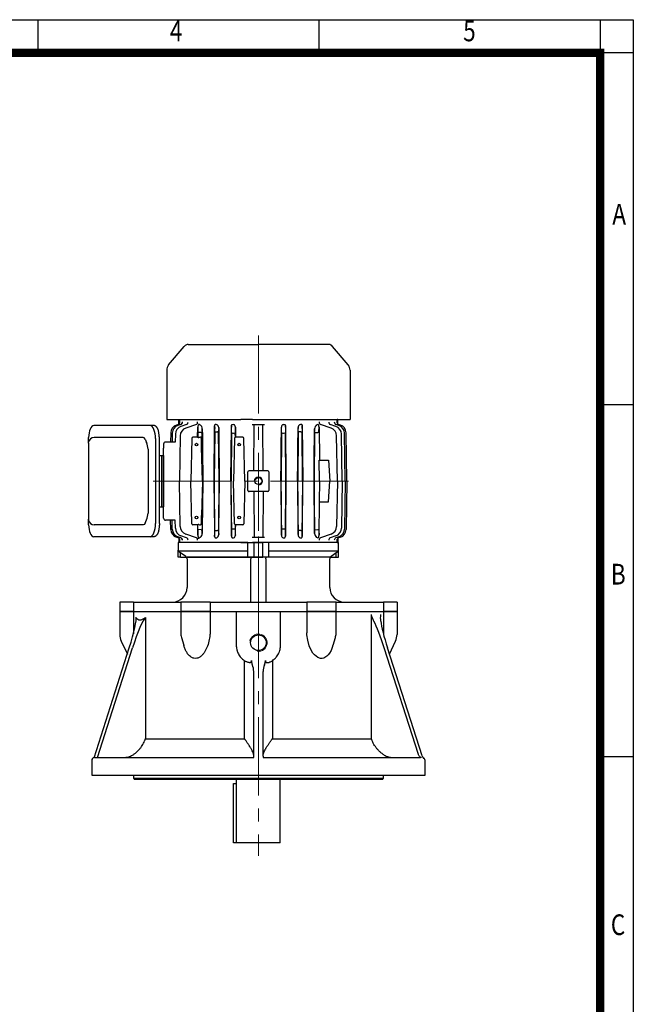
# Model space of a CAD drawing. Units: millimetres. Extents: x 1433 to 2846, y 14 to 2102.
# Drawn here: x 2257 to 2846, y 1157 to 2102 of the extents above; entities that cross this region are included whole.
import ezdxf
from ezdxf.enums import TextEntityAlignment as Align

# ---------------------------------------------------------------- set-up
doc = ezdxf.new("R2010")
doc.units = ezdxf.units.MM
doc.header["$LTSCALE"] = 100
doc.linetypes.add('CENTER2', pattern=[1.125, 0.75, -0.125, 0.125, -0.125])
doc.layers.get('0').update_dxf_attribs({"linetype": 'CONTINUOUS', "lineweight": 30})
for name, color, linetype, lineweight in [('C', 1, 'CENTER2', 9), ('D', 7, 'CONTINUOUS', 9), ('O', 3, 'CONTINUOUS', 30)]:
    doc.layers.add(name, color=color, linetype=linetype, lineweight=lineweight)
doc.styles.add('ROMANS', font='romans.shx', dxfattribs={"width": 0.7, "height": 3.5, "bigfont": 'whgtxt.shx'})

# ---------------------------------------------------------------- blocks, each defined once
blk = doc.blocks.new('HS_A4양식_S(297X210MM)')
at = {"color": 0}
for p, q in [((18, 277), (196, 277)), ((18, 277), (196, 277)), ((196, 277), (196, 14))]:
    blk.add_line(p, q, dxfattribs=at)
for p, q in [((124, 277), (124, 273.04)), ((158, 277), (158, 273.04)), ((192, 277), (192, 14)), ((196, 273), (18, 273)), ((192, 230.5), (196, 230.5)), ((192, 188), (196, 188))]:
    blk.add_line(p, q)
at = {"color": 3, "const_width": 1}
blk.add_lwpolyline([(22, 17.93), (192, 17.93), (192, 273), (21.5, 273)], dxfattribs=at)
at = {"style": 'ROMANS', "width": 0.8}
for s, p in [('4', (140.73, 275.32)), ('5', (176.19, 275.32)), ('A', (194.29, 253.18)), ('B', (194.18, 209.69)), ('C', (194.15, 167.34))]:
    blk.add_text(s, height=2.5, dxfattribs=at).set_placement(p, align=Align.MIDDLE)
blk = doc.blocks.new('80m')
at = {"layer": 'C'}
for p, q in [((703.69, -700.91), (703.69, -505.09)), ((563.98, -599.91), (772.15, -599.91))]:
    blk.add_line(p, q, dxfattribs=at)
at = {"layer": 'D'}
blk.add_arc((703.69, -599.91), 4, 0, 270, dxfattribs=at)
at = {"layer": 'O'}
for p, q in [((592.27, -513.78), (574.48, -528.71)), ((597.41, -511.91), (644.69, -511.91)), ((644.69, -583.1), (644.69, -511.91)), ((703.69, -515.09), (657.3, -515.8)), ((703.69, -516.55), (657.71, -517.27)), ((703.69, -515.09), (750.08, -515.8)), ((703.69, -516.55), (749.67, -517.27)), ((648.91, -523.56), (644.69, -523.61)), ((644.69, -523.61), (644.69, -524.32)), ((648.17, -524.26), (644.69, -524.32)), ((649.87, -521.18), (649.26, -522.94)), ((650.28, -522.65), (649.28, -525.53)), ((651.19, -525.63), (649.34, -530.97)), ((703.69, -519.52), (658.62, -520.24)), ((703.69, -524.11), (660.27, -524.83)), ((703.69, -519.52), (748.76, -520.24)), ((703.69, -524.11), (747.11, -524.83)), ((756.19, -525.63), (758.04, -530.97)), ((757.1, -522.65), (758.1, -525.53)), ((757.51, -521.18), (758.12, -522.94)), ((758.47, -523.56), (762.69, -523.61)), ((762.69, -524.32), (759.3, -524.26)), ((762.69, -522.91), (762.69, -583.1)), ((762.69, -524.32), (762.69, -523.61)), ((572.69, -532.54), (572.69, -599.91)), ((652.84, -530.22), (649.31, -540.44)), ((683.69, -532.72), (703.69, -531.32)), ((683.69, -541.45), (683.69, -532.72)), ((723.69, -532.72), (703.69, -531.32)), ((723.69, -541.45), (723.69, -532.72)), ((754.54, -530.22), (758.07, -540.44)), ((651.91, -541.7), (683.69, -541.38)), ((656.03, -541.8), (651.91, -541.7)), ((653.58, -546.08), (656.03, -546.02)), ((657.11, -541.81), (657.12, -542.81)), ((657.11, -546), (657.15, -542.81)), ((657.11, -546), (703.69, -546.47)), ((703.69, -541.27), (683.69, -541.45)), ((703.69, -541.27), (723.69, -541.45)), ((750.27, -546), (703.69, -546.47)), ((755.47, -541.7), (723.69, -541.38)), ((750.27, -546), (750.23, -542.81)), ((750.27, -541.81), (750.26, -542.81)), ((751.35, -541.8), (755.47, -541.7)), ((753.8, -546.08), (751.35, -546.02)), ((650.53, -557.93), (703.69, -557.41)), ((653.31, -558.04), (650.53, -557.93)), ((652.37, -561.81), (653.31, -561.77)), ((703.69, -557.6), (656.37, -558.07)), ((656.38, -559.07), (656.37, -558.07)), ((656.4, -559.07), (656.37, -561.74)), ((656.37, -561.74), (703.69, -562.21)), ((756.85, -557.93), (703.69, -557.41)), ((703.69, -557.6), (751.01, -558.07)), ((751.01, -561.74), (703.69, -562.21)), ((750.98, -559.07), (751.01, -561.74)), ((751, -559.07), (751.01, -558.07)), ((754.07, -558.04), (756.85, -557.93)), ((755.01, -561.81), (754.07, -561.77)), ((650.87, -573.96), (703.69, -573.44)), ((652.06, -574.02), (650.87, -573.96)), ((657.86, -576.01), (657.86, -575.81)), ((703.69, -573.62), (657.87, -574.06)), ((756.51, -573.96), (703.69, -573.44)), ((703.69, -573.62), (749.51, -574.06)), ((749.52, -576.01), (749.52, -575.81)), ((755.32, -574.02), (756.51, -573.96)), ((644.69, -594.21), (644.69, -583.1)), ((651.86, -577.81), (652.06, -577.8)), ((657.87, -577.76), (703.69, -578.2)), ((749.51, -577.76), (703.69, -578.2)), ((755.52, -577.81), (755.32, -577.8)), ((762.69, -583.1), (762.69, -594.21)), ((644.69, -605.61), (644.69, -594.21)), ((649.69, -594.08), (649.69, -595.76)), ((693.69, -590.91), (693.69, -608.91)), ((694.69, -589.91), (712.69, -589.91)), ((713.69, -590.91), (713.69, -608.91)), ((757.69, -594.08), (757.69, -595.76)), ((762.69, -594.21), (762.69, -605.61)), ((572.69, -667.28), (572.69, -599.91)), ((693.69, -595.44), (649.69, -595.76)), ((649.69, -595.76), (649.69, -604.05)), ((649.69, -604.05), (649.69, -605.74)), ((693.69, -604.38), (649.69, -604.05)), ((713.69, -595.44), (757.69, -595.76)), ((713.69, -604.38), (757.69, -604.05)), ((757.69, -595.76), (757.69, -604.05)), ((757.69, -604.05), (757.69, -605.74)), ((644.69, -605.61), (644.69, -616.72)), ((703.69, -612.91), (662.67, -613.89)), ((712.69, -609.91), (694.69, -609.91)), ((703.69, -612.91), (744.71, -613.89)), ((762.69, -616.72), (762.69, -605.61)), ((644.69, -687.91), (644.69, -616.72)), ((651.86, -622.01), (661.69, -621.92)), ((652.06, -622.02), (651.86, -622.01)), ((661.69, -622.02), (657.87, -622.06)), ((661.69, -614.88), (661.69, -621.99)), ((662.67, -622.99), (703.69, -623.97)), ((744.71, -622.99), (703.69, -623.97)), ((745.69, -614.88), (745.69, -621.99)), ((755.52, -622.01), (745.69, -621.92)), ((745.69, -622.02), (749.51, -622.06)), ((755.32, -622.02), (755.52, -622.01)), ((762.69, -616.72), (762.69, -676.91)), ((650.87, -625.86), (652.06, -625.8)), ((703.69, -626.37), (650.87, -625.86)), ((657.86, -624.01), (657.86, -623.81)), ((657.87, -625.76), (703.69, -626.2)), ((749.51, -625.76), (703.69, -626.2)), ((703.69, -626.37), (756.51, -625.86)), ((749.52, -624.01), (749.52, -623.81)), ((756.51, -625.86), (755.32, -625.8)), ((650.53, -641.89), (653.31, -641.77)), ((703.69, -642.4), (650.53, -641.89)), ((653.31, -638.04), (652.37, -638.01)), ((703.69, -637.6), (656.37, -638.07)), ((656.37, -638.07), (656.38, -639.07)), ((656.37, -641.74), (656.4, -639.07)), ((656.37, -641.74), (703.69, -642.21)), ((703.69, -637.6), (751.01, -638.07)), ((751.01, -641.74), (703.69, -642.21)), ((703.69, -642.4), (756.85, -641.89)), ((751.01, -641.74), (750.98, -639.07)), ((751.01, -638.07), (751, -639.07)), ((754.07, -638.04), (755.01, -638.01)), ((756.85, -641.89), (754.07, -641.77)), ((649.31, -659.38), (652.84, -669.6)), ((651.91, -658.12), (656.03, -658.02)), ((661.69, -658.22), (651.91, -658.12)), ((656.03, -653.8), (653.58, -653.74)), ((703.69, -653.35), (657.11, -653.81)), ((657.12, -654.81), (657.11, -653.81)), ((657.15, -654.81), (657.11, -658)), ((657.11, -658), (661.71, -658.05)), ((661.69, -654.7), (661.69, -654.79)), ((661.69, -654.79), (661.69, -655.43)), ((661.69, -658.05), (661.69, -662.78)), ((703.69, -653.7), (670.84, -654.47)), ((703.69, -653.35), (750.27, -653.81)), ((703.69, -653.7), (736.54, -654.47)), ((750.27, -658), (745.67, -658.05)), ((745.69, -654.7), (745.69, -654.79)), ((745.69, -654.79), (745.69, -655.43)), ((745.69, -658.05), (745.69, -662.78)), ((745.69, -658.22), (755.47, -658.12)), ((750.23, -654.81), (750.27, -658)), ((750.26, -654.81), (750.27, -653.81)), ((751.35, -653.8), (753.8, -653.74)), ((755.47, -658.12), (751.35, -658.02)), ((758.07, -659.38), (754.54, -669.6)), ((649.34, -668.85), (651.19, -674.19)), ((662.67, -663.78), (703.69, -664.75)), ((744.71, -663.78), (703.69, -664.75)), ((758.04, -668.85), (756.19, -674.19)), ((592.27, -686.04), (574.48, -671.11)), ((644.69, -675.5), (648.17, -675.55)), ((648.92, -676.25), (644.69, -676.21)), ((649.26, -676.88), (649.87, -678.63)), ((649.28, -674.29), (650.28, -677.17)), ((658.45, -679.57), (658.46, -679.57)), ((658.46, -679.57), (658.62, -679.57)), ((658.62, -679.57), (666.19, -679.69)), ((660.27, -674.98), (703.69, -675.7)), ((666.19, -679.69), (666.19, -688.91)), ((747.11, -674.98), (703.69, -675.7)), ((748.76, -679.57), (741.19, -679.69)), ((741.19, -679.69), (741.19, -688.91)), ((758.1, -674.29), (757.1, -677.17)), ((758.12, -676.88), (757.51, -678.63)), ((758.47, -676.25), (762.69, -676.21)), ((759.3, -675.55), (762.69, -675.5)), ((762.69, -675.5), (762.69, -676.21)), ((597.41, -687.91), (644.69, -687.91)), ((657.3, -684.01), (666.19, -684.15)), ((657.71, -682.55), (658.64, -682.56)), ((658.64, -682.56), (659.31, -682.57)), ((659.31, -682.57), (663.07, -682.63)), ((663.07, -682.63), (666.19, -682.68)), ((744.31, -682.63), (741.19, -682.68)), ((750.08, -684.01), (741.19, -684.15)), ((748.07, -682.57), (744.31, -682.63)), ((748.74, -682.56), (748.07, -682.57)), ((749.67, -682.55), (748.74, -682.56)), ((744.45, -694.91), (662.93, -694.91)), ((662.93, -698.67), (744.45, -698.67)), ((668.19, -690.91), (672.19, -690.91)), ((735.19, -690.91), (672.19, -690.91)), ((678.97, -694.91), (678.97, -690.91)), ((678.97, -690.91), (728.41, -690.91)), ((678.97, -692.91), (728.41, -692.91)), ((728.41, -694.91), (728.41, -690.91)), ((739.19, -690.91), (735.19, -690.91)), ((650.34, -700.4), (650.34, -757.87)), ((663.43, -708.61), (666.64, -707.15)), ((672.98, -705.81), (734.4, -705.81)), ((743.95, -708.61), (740.74, -707.15)), ((757.04, -700.4), (757.04, -757.87)), ((661.79, -710.41), (661.79, -757.31)), ((745.59, -712.72), (745.57, -757.65)), ((745.59, -710.41), (745.59, -712.72)), ((667.06, -762.9), (661.79, -762.9)), ((667.38, -762.91), (740, -762.91)), ((745.59, -762.9), (740.32, -762.9))]:
    blk.add_line(p, q, dxfattribs=at)
for centre, radius in [((703.69, -599.91), 3.32), ((668.69, -618.44), 1.3), ((738.69, -618.44), 1.3), ((668.69, -659.22), 1.3), ((738.69, -659.22), 1.3)]:
    blk.add_circle(centre, radius, dxfattribs=at)
for centre, radius, start, end in [((597.41, -519.91), 8, 90, 130), ((657.43, -523.8), 8, 90.8826, 160.8826), ((657.84, -525.27), 8, 90.89235, 160.89235), ((749.54, -525.27), 8, 19.10765, 89.10765), ((749.95, -523.8), 8, 19.1174, 89.1174), ((577.69, -532.54), 5, 130, 180), ((658.75, -528.24), 8, 90.91285, 160.91285), ((660.4, -532.83), 8, 90.94644, 160.94644), ((746.98, -532.83), 8, 19.05356, 89.05356), ((748.63, -528.24), 8, 19.08715, 89.08715), ((652.1, -546.43), 4.74, 92.65907, 129.76295), ((651.61, -541.96), 2.66, 198.0918, 220.35217), ((653.94, -540.6), 5.5, 220.02431, 266.24348), ((651.92, -544.56), 2.87, 90.33197, 90.79204), ((753.44, -540.6), 5.5, 273.75652, 319.97569), ((755.46, -544.56), 2.87, 89.20796, 89.66803), ((755.28, -546.43), 4.74, 50.23705, 87.34093), ((755.77, -541.96), 2.66, 319.64783, 341.9082), ((652.42, -558.36), 3.45, 210.53132, 269.17113), ((754.96, -558.36), 3.45, 270.82887, 329.46868), ((651.78, -575.19), 2.62, 200.46406, 271.79314), ((755.6, -575.19), 2.62, 268.20686, 339.53594), ((694.69, -590.91), 1, 90, 180), ((712.69, -590.91), 1, 0, 90), ((694.69, -608.91), 1, 180, 270), ((712.69, -608.91), 1, 270, 0), ((651.77, -624.61), 2.6, 88.02472, 159.71807), ((662.69, -614.88), 1, 91.36, 180), ((662.69, -621.99), 1, 180, 268.64), ((744.69, -614.88), 1, 0, 88.64), ((744.69, -621.99), 1, 271.36, 0), ((755.61, -624.61), 2.6, 20.28193, 91.97528), ((652.42, -641.46), 3.45, 90.82824, 149.46931), ((754.96, -641.46), 3.45, 30.53069, 89.17176), ((651.61, -657.86), 2.66, 139.64778, 161.90825), ((652.1, -653.39), 4.74, 230.23715, 267.34083), ((653.93, -659.2), 5.47, 93.65241, 140.0798), ((651.92, -655.25), 2.87, 269.20796, 269.66803), ((813.98, -6677.74), 6024.97, 91.361296, 91.448371), ((593.4, -6677.74), 6024.97, 88.551629, 88.638704), ((753.45, -659.2), 5.47, 39.9202, 86.34759), ((755.46, -655.25), 2.87, 270.33197, 270.79204), ((755.28, -653.39), 4.74, 272.65917, 309.76285), ((755.77, -657.86), 2.66, 18.09175, 40.35222), ((752.62, -657.38), 5.8, 339.84931, 359.55077), ((577.69, -667.28), 5, 180, 230), ((660.4, -666.99), 8, 199.05356, 269.05356), ((662.69, -662.78), 1, 180, 268.64), ((744.69, -662.78), 1, 271.36, 0), ((746.98, -666.99), 8, 270.94644, 340.94644), ((657.43, -676.01), 8, 199.1174, 269.1174), ((657.84, -674.55), 8, 199.10765, 269.10765), ((658.75, -671.58), 8, 199.08715, 269.08715), ((658.58, -671.56), 8.02, 267.33315, 269.0835), ((658.59, -671.56), 8.01, 267.57724, 269.1033), ((748.63, -671.58), 8, 270.91285, 340.91285), ((749.54, -674.55), 8, 270.89235, 340.89235), ((749.95, -676.01), 8, 270.8826, 340.8826), ((597.41, -679.91), 8, 230, 270), ((668.19, -688.91), 2, 180, 270), ((739.19, -688.91), 2, 270, 0), ((673.49, -723.9), 18.09, 91.63264, 112.24721), ((733.89, -723.9), 18.09, 67.75279, 88.36736), ((667.45, -757.26), 5.66, 183.99613, 258.98723), ((739.93, -757.26), 5.66, 281.01277, 356.00387)]:
    blk.add_arc(centre, radius, start, end, dxfattribs=at)
for centre, major_axis, ratio, start_param, end_param in [((646.9, -522.12), (2.36, -0.82), 0.995154, 5.059942, 6.283185), ((646.92, -524.71), (2.36, -0.82), 0.957854, 5.048238, 6.283185), ((646.9, -522.12), (-2.36, 0.82), 0.995154, 3.107633, 3.141593), ((646.91, -522.08), (-2.36, 0.82), 0.995735, 3.113484, 3.141593), ((760.43, -524.6), (2.36, 0.82), 0.959371, 3.141593, 3.190608), ((760.46, -524.71), (2.36, 0.82), 0.957854, 3.141593, 3.204987), ((760.46, -524.71), (-2.36, -0.82), 0.957854, 0, 1.234948), ((760.47, -522.08), (2.36, 0.82), 0.995735, 3.141593, 3.183454), ((760.48, -522.12), (2.36, 0.82), 0.995154, 3.141593, 3.185786), ((760.48, -522.12), (-2.36, -0.82), 0.995154, 0, 1.223244), ((646.97, -530.15), (-2.36, 0.82), 0.881029, 1.882279, 3.141593), ((760.41, -530.15), (2.36, 0.82), 0.881029, 3.141593, 4.400906), ((646.95, -539.62), (2.36, -0.82), 0.75138, 4.982048, 6.283185), ((631.01, -599.91), (0, 77.84), 0.34493, -0.771965, -0.763712), ((661.71, -541.72), (-6, -0.06), 0.012215, 0.332025, 0.699095), ((661.71, -546.1), (-6, 0.06), 0.012215, -0.699095, -0.332025), ((745.67, -541.72), (6, -0.06), 0.012215, -0.699095, -0.332025), ((745.67, -546.1), (6, 0.06), 0.012215, 0.332025, 0.699095), ((776.37, -599.91), (0, 77.84), 0.34493, 0.763712, 0.771965), ((760.43, -539.62), (-2.36, -0.82), 0.75138, 0, 1.301137), ((659.21, -557.95), (-6.25, -0.06), 0.017451, 0.33278, 1.098529), ((659.21, -561.87), (-6.25, 0.06), 0.017451, -1.098529, -0.33278), ((748.17, -557.95), (6.25, -0.06), 0.017451, -1.098529, -0.33278), ((748.17, -561.87), (6.25, 0.06), 0.017451, 0.33278, 1.098529), ((657.97, -573.92), (-6.25, -0.06), 0.022688, 0.333206, 1.554936), ((657.89, -575.81), (-0.02, 1.75), 0.015633, 0.022688, 1.570646), ((749.41, -573.92), (6.25, -0.06), 0.022688, 4.728249, 5.94998), ((749.49, -575.81), (0.02, 1.75), 0.015633, 4.712539, 6.260497), ((657.97, -577.9), (-6.25, 0.06), 0.022688, 4.728249, 5.94998), ((657.89, -576.01), (-0.02, -1.75), 0.015633, 4.712539, 6.260497), ((749.49, -576.01), (0.02, -1.75), 0.015633, 0.022688, 1.570646), ((749.41, -577.9), (6.25, 0.06), 0.022688, 0.333206, 1.554936), ((657.97, -621.92), (-6.25, -0.06), 0.022688, 0.333206, 1.554936), ((657.89, -623.81), (-0.02, 1.75), 0.015633, 0.022688, 1.570646), ((749.41, -621.92), (6.25, -0.06), 0.022688, 4.728249, 5.94998), ((749.49, -623.81), (0.02, 1.75), 0.015633, 4.712539, 6.260497), ((657.97, -625.9), (-6.25, 0.06), 0.022688, 4.728249, 5.94998), ((657.89, -624.01), (-0.02, -1.75), 0.015633, 4.712539, 6.260497), ((749.49, -624.01), (0.02, -1.75), 0.015633, 0.022688, 1.570646), ((749.41, -625.9), (6.25, 0.06), 0.022688, 0.333206, 1.554936), ((659.21, -637.95), (-6.25, -0.06), 0.017451, 0.33278, 1.098529), ((659.21, -641.87), (-6.25, 0.06), 0.017451, -1.098529, -0.33278), ((748.17, -637.95), (6.25, -0.06), 0.017451, -1.098529, -0.33278), ((748.17, -641.87), (6.25, 0.06), 0.017451, 0.33278, 1.098529), ((646.95, -660.19), (-2.36, -0.82), 0.75138, 3.141593, 4.44273), ((631.01, -599.91), (0, -77.84), 0.34493, 0.763712, 0.771965), ((661.71, -653.72), (-6, -0.06), 0.012215, 0.332025, 0.699095), ((661.71, -658.1), (-6, 0.06), 0.012215, -0.699095, -0.332025), ((662.69, -655.43), (0, 2.37), 0.422618, 1.570796, 2.325742), ((662.69, -658.06), (1, -0.01), 0.013555, 2.928546, 3.141728), ((744.69, -655.43), (0, 2.37), 0.422618, 3.957444, 4.712389), ((744.69, -658.06), (-1, -0.01), 0.013555, 3.141457, 3.35464), ((745.67, -653.72), (6, -0.06), 0.012215, -0.699095, -0.332025), ((745.67, -658.1), (6, 0.06), 0.012215, 0.332025, 0.699095), ((776.37, -599.91), (0, -77.84), 0.34493, -0.771965, -0.763712), ((760.43, -660.19), (2.36, -0.82), 0.75138, 1.840456, 3.141593), ((760.42, -658.13), (-2.04, 1.44), 0.398838, 0.329017, 0.61412), ((646.97, -669.66), (2.36, 0.82), 0.881029, 0, 1.259314), ((760.41, -669.66), (-2.36, 0.82), 0.881029, 5.023871, 6.283185), ((646.9, -677.7), (2.36, 0.82), 0.995154, 0, 1.223244), ((646.92, -675.11), (-2.36, -0.82), 0.957854, 3.141593, 4.37654), ((646.92, -675.11), (2.36, 0.82), 0.957854, 0.24861, 1.234948), ((760.46, -675.11), (2.36, -0.82), 0.957854, 1.906645, 3.141593), ((760.48, -677.7), (-2.36, 0.82), 0.995154, 5.059942, 6.283185), ((760.46, -675.11), (-2.36, 0.82), 0.957854, 5.048238, 6.038055), ((662.51, -703.83), (12.18, 0.12), 0.423335, 1.531793, 3.10259), ((744.87, -703.83), (-12.18, 0.12), 0.423335, 3.180596, 4.751392), ((667.38, -710.41), (-5.59, 0), 0.45399, -0.785398, 0), ((662.6, -757.7), (12.28, -0.11), 0.424794, 3.195419, 4.650487), ((744.78, -757.7), (-12.28, -0.11), 0.424794, 1.632698, 3.087766)]:
    blk.add_ellipse(centre, major_axis=major_axis, ratio=ratio, start_param=start_param, end_param=end_param, dxfattribs=at)
at = {"layer": 'O', "extrusion": (0, 0, -1)}
blk.add_ellipse((740, -710.41), major_axis=(5.59, 0), ratio=0.45399, start_param=-0.785398, end_param=0, dxfattribs=at)
at = {"layer": 'O'}
for points, degree in [([(703.69, -546.56), (686.99, -546.4), (670.29, -546.24), (653.58, -546.08)], 3), ([(703.69, -546.56), (720.39, -546.4), (737.09, -546.24), (753.8, -546.08)], 3), ([(649.45, -560.11), (649.41, -559.91), (649.37, -559.7)], 2), ([(703.69, -562.3), (686.58, -562.14), (669.48, -561.97), (652.37, -561.81)], 3), ([(703.69, -562.3), (720.8, -562.14), (737.9, -561.97), (755.01, -561.81)], 3), ([(757.93, -560.11), (757.97, -559.91), (758.01, -559.7)], 2), ([(649.33, -576.11), (649.31, -575.91), (649.29, -575.71)], 2), ([(758.05, -576.11), (758.07, -575.91), (758.09, -575.71)], 2), ([(703.69, -578.3), (686.41, -578.14), (669.14, -577.97), (651.86, -577.81)], 3), ([(703.69, -578.3), (720.97, -578.14), (738.24, -577.97), (755.52, -577.81)], 3), ([(649.29, -624.11), (649.31, -623.91), (649.33, -623.71)], 2), ([(758.09, -624.11), (758.07, -623.91), (758.05, -623.71)], 2), ([(649.37, -640.12), (649.41, -639.91), (649.45, -639.7)], 2), ([(652.37, -638.01), (669.48, -637.84), (686.58, -637.68), (703.69, -637.52)], 3), ([(755.01, -638.01), (737.9, -637.84), (720.8, -637.68), (703.69, -637.52)], 3), ([(758.01, -640.12), (757.97, -639.91), (757.93, -639.7)], 2), ([(653.58, -653.74), (670.29, -653.58), (686.99, -653.42), (703.69, -653.26)], 3), ([(753.8, -653.74), (737.09, -653.58), (720.39, -653.42), (703.69, -653.26)], 3), ([(667.38, -762.91), (667.04, -762.91), (666.7, -762.87), (666.37, -762.81)], 3), ([(740, -762.91), (740.34, -762.91), (740.68, -762.87), (741.01, -762.81)], 3)]:
    blk.add_open_spline(points, degree=degree, dxfattribs=at)
for points, knots in [([(649.37, -559.7), (649.2, -559.37), (649.1, -559.02), (649.29, -558.46), (649.43, -558.26), (649.92, -557.99), (650.25, -557.93), (650.53, -557.93)], [0, 0, 0, 0, 0.5, 0.5, 0.75, 0.75, 1, 1, 1, 1]), ([(758.01, -559.7), (758.18, -559.37), (758.28, -559.02), (758.09, -558.46), (757.95, -558.26), (757.46, -557.99), (757.13, -557.93), (756.85, -557.93)], [0, 0, 0, 0, 0.5, 0.5, 0.75, 0.75, 1, 1, 1, 1]), ([(649.29, -575.71), (649.23, -575.51), (649.21, -575.31), (649.26, -574.99), (649.28, -574.89), (649.37, -574.68), (649.44, -574.58), (649.59, -574.4), (649.69, -574.31), (649.9, -574.17), (650.02, -574.12), (650.26, -574.03), (650.38, -574), (650.63, -573.96), (650.75, -573.96), (650.87, -573.96)], [0, 0, 0, 0, 0.25, 0.25, 0.375, 0.375, 0.5, 0.5, 0.625, 0.625, 0.75, 0.75, 0.875, 0.875, 1, 1, 1, 1]), ([(758.09, -575.71), (758.15, -575.51), (758.17, -575.31), (758.12, -574.99), (758.1, -574.89), (758.01, -574.68), (757.94, -574.58), (757.79, -574.4), (757.69, -574.31), (757.48, -574.17), (757.36, -574.12), (757.12, -574.03), (757, -574), (756.75, -573.96), (756.63, -573.96), (756.51, -573.96)], [0, 0, 0, 0, 0.25, 0.25, 0.375, 0.375, 0.5, 0.5, 0.625, 0.625, 0.75, 0.75, 0.875, 0.875, 1, 1, 1, 1]), ([(650.87, -625.86), (650.75, -625.86), (650.63, -625.85), (650.38, -625.82), (650.26, -625.79), (650.02, -625.7), (649.9, -625.64), (649.69, -625.5), (649.59, -625.42), (649.44, -625.24), (649.37, -625.13), (649.28, -624.93), (649.26, -624.82), (649.21, -624.51), (649.23, -624.3), (649.29, -624.11)], [0, 0, 0, 0, 0.125, 0.125, 0.25, 0.25, 0.375, 0.375, 0.5, 0.5, 0.625, 0.625, 0.75, 0.75, 1, 1, 1, 1]), ([(756.51, -625.86), (756.63, -625.86), (756.75, -625.85), (757, -625.82), (757.12, -625.79), (757.36, -625.7), (757.48, -625.64), (757.69, -625.5), (757.79, -625.42), (757.94, -625.24), (758.01, -625.13), (758.1, -624.93), (758.12, -624.82), (758.17, -624.51), (758.15, -624.3), (758.09, -624.11)], [0, 0, 0, 0, 0.125, 0.125, 0.25, 0.25, 0.375, 0.375, 0.5, 0.5, 0.625, 0.625, 0.75, 0.75, 1, 1, 1, 1]), ([(650.53, -641.89), (650.25, -641.88), (649.92, -641.83), (649.42, -641.55), (649.29, -641.35), (649.1, -640.79), (649.2, -640.44), (649.37, -640.12)], [0, 0, 0, 0, 0.25, 0.25, 0.5, 0.5, 1, 1, 1, 1]), ([(756.85, -641.89), (757.13, -641.88), (757.46, -641.83), (757.96, -641.55), (758.09, -641.35), (758.28, -640.79), (758.18, -640.44), (758.01, -640.12)], [0, 0, 0, 0, 0.25, 0.25, 0.5, 0.5, 1, 1, 1, 1]), ([(661.96, -657.05), (662.01, -657.18), (662.05, -657.31), (662.07, -657.5), (662.06, -657.56), (662.04, -657.67), (662.01, -657.72), (661.95, -657.85), (661.89, -657.92), (661.79, -658.02), (661.74, -658.05), (661.71, -658.05)], [0, 0, 0, 0, 0.25, 0.25, 0.375, 0.375, 0.5, 0.5, 0.75, 0.75, 1, 1, 1, 1]), ([(745.42, -657.05), (745.37, -657.18), (745.33, -657.31), (745.31, -657.5), (745.32, -657.56), (745.34, -657.67), (745.37, -657.72), (745.43, -657.85), (745.49, -657.92), (745.59, -658.02), (745.64, -658.05), (745.67, -658.05)], [0, 0, 0, 0, 0.25, 0.25, 0.375, 0.375, 0.5, 0.5, 0.75, 0.75, 1, 1, 1, 1]), ([(662.93, -694.91), (662.75, -694.91), (662.32, -694.91), (661.52, -694.94), (660.62, -695.02), (659.72, -695.12), (658.85, -695.27), (658, -695.44), (655.78, -695.65), (655, -695.89), (654.27, -696.17), (653.58, -696.47), (652.94, -696.81), (652.37, -697.17), (651.85, -697.56), (651.4, -697.98), (651.02, -698.43), (650.72, -698.89), (650.51, -699.37), (650.38, -699.84), (650.34, -700.19), (650.34, -700.36), (650.34, -700.4)], [0, 0, 0, 0, 0.028288, 0.081907, 0.135555, 0.189241, 0.242989, 0.296821, 0.350764, 0.404846, 0.459098, 0.513548, 0.568218, 0.623109, 0.678171, 0.733204, 0.787839, 0.841582, 0.893954, 0.944749, 0.990805, 1, 1, 1, 1]), ([(744.45, -694.91), (744.63, -694.91), (745.06, -694.91), (745.86, -694.94), (746.76, -695.02), (747.66, -695.12), (748.53, -695.27), (749.38, -695.44), (751.6, -695.65), (752.38, -695.89), (753.11, -696.17), (753.8, -696.47), (754.44, -696.81), (755.01, -697.17), (755.53, -697.56), (755.98, -697.98), (756.36, -698.43), (756.66, -698.89), (756.87, -699.37), (757, -699.84), (757.04, -700.19), (757.04, -700.36), (757.04, -700.4)], [0, 0, 0, 0, 0.028288, 0.081907, 0.135555, 0.189241, 0.242989, 0.296821, 0.350764, 0.404846, 0.459098, 0.513548, 0.568218, 0.623109, 0.678171, 0.733204, 0.787839, 0.841582, 0.893954, 0.944749, 0.990805, 1, 1, 1, 1]), ([(661.79, -757.31), (661.79, -757.4), (661.79, -757.52), (661.81, -757.63), (661.81, -757.65)], [0, 0, 0, 0, 0.05252088, 0.06455775, 0.06455775, 0.06455775, 0.06455775])]:
    blk.add_open_spline(points, degree=3, knots=knots, dxfattribs=at)
blk = doc.blocks.new('182')
at = {"layer": 'C'}
blk.add_line((-310.91, 356.72), (-229.88, 356.72), dxfattribs=at)
at = {"layer": 'O'}
for p, q in [((-248.13, 489.72), (-239.13, 489.72)), ((-248.13, 489.72), (-248.13, 476.69)), ((-239.13, 489.72), (-239.13, 476.69)), ((-248.13, 476.69), (-239.13, 476.69)), ((-248.13, 431.22), (-248.13, 476.69)), ((-239.13, 431.22), (-239.13, 476.69)), ((-298.64, 433.72), (-305.13, 433.72)), ((-305.13, 433.72), (-305.13, 366.72)), ((-291.13, 433.6), (-297.8, 433.6)), ((-297.08, 433.28), (-297.08, 366.72)), ((-292.02, 426.5), (-296.18, 432.44)), ((-291.13, 431.44), (-295.48, 431.44)), ((-291.13, 431.44), (-291.13, 433.6)), ((-291.13, 425.66), (-291.13, 431.44)), ((-291.13, 425.22), (-291.13, 288.22)), ((-262.13, 425.22), (-289.56, 425.22)), ((-239.13, 431.22), (-248.13, 431.22)), ((-248.13, 431.22), (-248.13, 403.09)), ((-239.13, 431.22), (-239.13, 403.09)), ((-248.13, 403.09), (-239.13, 403.09)), ((-248.13, 310.35), (-248.13, 403.09)), ((-239.13, 310.35), (-239.13, 403.09)), ((-291.13, 366.72), (-305.13, 366.72)), ((-305.13, 366.72), (-305.13, 360.83)), ((-291.13, 360.83), (-305.13, 360.83)), ((-305.13, 352.61), (-305.13, 360.83)), ((-291.13, 352.61), (-291.13, 360.83)), ((-289.56, 363.85), (-248.13, 363.85)), ((-291.13, 352.61), (-305.13, 352.61)), ((-305.13, 346.72), (-305.13, 352.61)), ((-291.13, 288.22), (-291.13, 352.61)), ((-248.13, 349.59), (-289.56, 349.59)), ((-291.13, 346.72), (-305.13, 346.72)), ((-305.13, 346.72), (-305.13, 279.72)), ((-297.08, 346.72), (-297.08, 280.16)), ((-248.13, 310.35), (-239.13, 310.35)), ((-248.13, 310.35), (-248.13, 282.22)), ((-239.13, 310.35), (-239.13, 282.22)), ((-296.18, 281), (-292.02, 286.94)), ((-291.13, 281.99), (-291.13, 287.78)), ((-289.56, 288.22), (-262.13, 288.22)), ((-305.13, 279.72), (-298.64, 279.72)), ((-291.13, 279.84), (-297.8, 279.84)), ((-291.13, 281.99), (-295.48, 281.99)), ((-291.13, 281.99), (-291.13, 279.84)), ((-248.13, 282.22), (-239.13, 282.22)), ((-248.13, 236.74), (-248.13, 282.22)), ((-239.13, 236.74), (-239.13, 282.22)), ((-248.13, 236.74), (-239.13, 236.74)), ((-248.13, 236.74), (-248.13, 223.72)), ((-239.13, 236.74), (-239.13, 223.72)), ((-248.13, 223.72), (-239.13, 223.72))]:
    blk.add_line(p, q, dxfattribs=at)
for centre, radius, start, end in [((-262.13, 439.22), 14, 270, 0), ((-298.64, 430.72), 3, 35, 90), ((-289.56, 428.22), 3, 215, 270), ((-289.56, 285.22), 3, 90, 145), ((-262.13, 274.22), 14, 0, 90), ((-298.64, 282.72), 3, 270, 325)]:
    blk.add_arc(centre, radius, start, end, dxfattribs=at)
for points, knots in [([(-289.56, 363.85), (-289.71, 363.85), (-289.85, 363.86), (-290.13, 363.91), (-290.27, 363.95), (-290.67, 364.1), (-290.91, 364.24), (-291.13, 364.4)], [0, 0, 0, 0, 0.25, 0.25, 0.5, 0.5, 1, 1, 1, 1]), ([(-291.13, 349.04), (-290.91, 349.2), (-290.67, 349.33), (-290.27, 349.48), (-290.14, 349.52), (-289.86, 349.58), (-289.71, 349.59), (-289.56, 349.59)], [0, 0, 0, 0, 0.5, 0.5, 0.75, 0.75, 1, 1, 1, 1])]:
    blk.add_open_spline(points, degree=3, knots=knots, dxfattribs=at)

msp = doc.modelspace()

# ---------------------------------------------------------------- linework, layer by layer
at = {"layer": 'C'}
msp.add_line((2486.18, 1545.1916), (2486.18, 1299.7973), dxfattribs=at)
at = {"layer": 'D'}
msp.add_arc((2486.18, 1504.1947), 8.331, 264.3029954, 170, dxfattribs=at)
at = {"layer": 'O', "linetype": 'Continuous'}
for p, q in [((2353.18, 1534.1947), (2353.18, 1512.0427)), ((2353.18, 1534.1947), (2366.2056, 1534.1947)), ((2366.2056, 1534.1947), (2366.2056, 1512.5961)), ((2366.2056, 1534.1947), (2411.68, 1534.1947)), ((2411.68, 1534.1947), (2411.68, 1513.488)), ((2411.68, 1534.1947), (2439.8077, 1534.1947)), ((2439.8077, 1534.1947), (2439.8077, 1513.575)), ((2439.8077, 1534.1947), (2464.8693, 1534.1947)), ((2464.8693, 1534.1947), (2464.8693, 1502.2026)), ((2464.8693, 1534.1947), (2465.5842, 1534.1947)), ((2465.5842, 1534.1947), (2468.482, 1534.1947)), ((2468.482, 1534.1947), (2503.878, 1534.1947)), ((2503.878, 1534.1947), (2506.7758, 1534.1947)), ((2506.7758, 1534.1947), (2507.4906, 1534.1947)), ((2507.4906, 1502.2026), (2507.4906, 1534.1947)), ((2507.4906, 1534.1947), (2532.5523, 1534.1947)), ((2532.5523, 1534.1947), (2532.5523, 1513.575)), ((2532.5523, 1534.1947), (2560.68, 1534.1947)), ((2560.68, 1513.488), (2560.68, 1534.1947)), ((2560.68, 1534.1947), (2606.1543, 1534.1947)), ((2594.6034, 1412.1947), (2594.6034, 1531.1326)), ((2606.1543, 1534.1947), (2606.1543, 1512.5961)), ((2606.1543, 1534.1947), (2619.18, 1534.1947)), ((2619.18, 1534.1947), (2619.18, 1512.0427)), ((2377.7566, 1528.3757), (2377.7566, 1412.1947)), ((2354.6137, 1505.6376), (2360.4116, 1493.3354)), ((2412.315, 1509.1615), (2414.5227, 1501.8025)), ((2557.8373, 1501.8025), (2560.045, 1509.1615)), ((2611.9484, 1493.3354), (2617.7463, 1505.6376)), ((2328.5737, 1393.9505), (2362.2976, 1499.2226)), ((2331.7301, 1394.1947), (2365.3757, 1499.2226)), ((2639.6904, 1397.1273), (2606.9842, 1499.2226)), ((2643.2366, 1395.6662), (2610.0624, 1499.2226)), ((2472.7868, 1412.1947), (2472.7868, 1487.0177)), ((2499.5731, 1487.0177), (2499.5731, 1412.1947)), ((2481.68, 1395.5581), (2481.68, 1476.7206)), ((2490.68, 1395.5581), (2490.68, 1476.7206)), ((2377.7566, 1412.1947), (2472.7868, 1412.1947)), ((2499.5731, 1412.1947), (2594.6034, 1412.1947)), ((2326.18, 1391.1947), (2326.18, 1377.1947)), ((2330.1805, 1394.1947), (2481.68, 1394.1947)), ((2490.68, 1394.1947), (2641.5878, 1394.1947)), ((2646.18, 1377.1947), (2646.18, 1391.1947)), ((2326.18, 1377.1947), (2646.18, 1377.1947)), ((2366.18, 1377.1947), (2366.18, 1374.1947)), ((2366.18, 1374.1947), (2367.18, 1373.1947)), ((2366.18, 1374.1947), (2606.18, 1374.1947)), ((2605.18, 1373.1947), (2367.18, 1373.1947)), ((2605.18, 1373.1947), (2606.18, 1374.1947)), ((2606.18, 1374.1947), (2606.18, 1377.1947))]:
    msp.add_line(p, q, dxfattribs=at)
at = {"layer": 'O'}
for p, q in [((2462.18, 1369.1947), (2465.18, 1369.1947)), ((2462.18, 1312.1947), (2462.18, 1369.1947)), ((2465.18, 1312.1947), (2465.18, 1373.1947)), ((2507.18, 1312.1947), (2507.18, 1373.1947)), ((2507.18, 1312.1947), (2462.18, 1312.1947))]:
    msp.add_line(p, q, dxfattribs=at)
at = {"layer": 'O', "linetype": 'Continuous', "flags": 128}
msp.add_lwpolyline([(2557.7315, 1501.8327), (2557.1005, 1499.5793), (2555.9249, 1496.8102), (2554.4612, 1494.2495), (2553.2018, 1492.5968), (2551.752, 1491.1747), (2548.9446, 1489.5705), (2547.3718, 1489.2321), (2545.7592, 1489.2554), (2543.0896, 1490.1198), (2541.461, 1491.1766), (2539.9904, 1492.5165), (2538.5495, 1494.2495), (2536.5071, 1497.6342), (2534.9496, 1501.3367), (2533.4955, 1506.5388), (2532.6426, 1511.9038), (2532.6426, 1511.9038)], dxfattribs=at)
at = {"layer": 'O'}
msp.add_circle((2486.18, 1504.1947), 7.475, dxfattribs=at)
at = {"layer": 'O', "linetype": 'Continuous'}
for centre, radius, start, end in [((2368.177, 1512.0427), 14.997, 180.0001008, 205.2288881), ((2604.1829, 1512.0427), 14.997, 334.7711119, 359.9998992), ((2329.18, 1391.1947), 3, 100.4473966, 180), ((2643.18, 1391.1947), 3, 0, 72.7904017)]:
    msp.add_arc(centre, radius, start, end, dxfattribs=at)
for centre, major_axis, ratio, start_param, end_param in [((2358.8774, 1499.2226), (-9.5085, -29.3161), 0.10562315, 1.60504119, 3.06492322), ((2368.7959, 1499.2226), (-9.5085, -29.3161), 0.10562315, 3.28675181, 4.74663384), ((2486.18, 1881.128), (-115.0531, -354.7252), 0.10562315, 6.20651588, 6.42834446), ((2603.564, 1499.2226), (9.5085, -29.3161), 0.10562315, 1.53655146, 2.59870843), ((2613.4826, 1499.2226), (9.5085, -29.3161), 0.10562315, 3.61598715, 4.67814412), ((2486.18, 1538.4501), (131.5685, 32.8064), 0.01555075, 3.13842777, 3.14468106), ((2471.68, 1476.7206), (0, -12.541), 0.79738551, 1.57079633, 2.08274399), ((2500.68, 1476.7206), (0, -12.541), 0.79738551, 4.20044131, 4.71238898)]:
    msp.add_ellipse(centre, major_axis=major_axis, ratio=ratio, start_param=start_param, end_param=end_param, dxfattribs=at)
for points, knots in [([(2597.0223, 1524.8425), (2596.4834, 1525.8603), (2596.0191, 1526.8951), (2595.2169, 1528.9983), (2594.881, 1530.062), (2594.6034, 1531.1326)], [0, 0, 0, 0, 0.5, 0.5, 1, 1, 1, 1]), ([(2603.6096, 1524.8425), (2603.4964, 1525.8603), (2603.4628, 1526.8951), (2603.5232, 1528.9983), (2603.6173, 1530.062), (2603.7648, 1531.1326)], [0, 0, 0, 0, 0.5, 0.5, 1, 1, 1, 1]), ([(2411.6976, 1513.4851), (2411.7215, 1512.8144), (2411.7714, 1511.415), (2412.0319, 1509.9598), (2412.3057, 1509.2193), (2412.3263, 1509.1634)], [0, 0, 0, 0, 0.45966002, 0.95918309, 1, 1, 1, 1]), ([(2439.7174, 1511.9038), (2439.4225, 1509.7923), (2438.8333, 1505.5737), (2437.246, 1500.5741), (2435.5387, 1496.9123), (2434.0239, 1494.4288), (2432.1944, 1492.2096), (2429.9325, 1490.3349), (2427.2049, 1489.1522), (2424.2784, 1489.1403), (2421.8988, 1490.1453), (2420.1045, 1491.5408), (2418.4678, 1493.3221), (2416.9184, 1495.7348), (2415.5031, 1498.6718), (2414.9115, 1500.7976), (2414.6233, 1501.8333)], [0, 0, 0, 0, 0.12978836, 0.25929394, 0.31957463, 0.37979333, 0.44096016, 0.50191807, 0.57037623, 0.63913949, 0.70272897, 0.74809563, 0.7935388, 0.86342271, 0.93345553, 1, 1, 1, 1]), ([(2560.0344, 1509.1779), (2560.2054, 1509.8419), (2560.5581, 1511.2113), (2560.7243, 1512.6791), (2560.6741, 1513.451), (2560.6713, 1513.4953)], [0, 0, 0, 0, 0.47010095, 0.9695724, 1, 1, 1, 1]), ([(2464.8693, 1502.2026), (2464.8693, 1500.7002), (2465.0399, 1499.2266), (2465.4724, 1497.4216), (2465.57, 1497.0625), (2465.7879, 1496.3481), (2465.9087, 1495.9917), (2466.3011, 1494.9423), (2466.6034, 1494.2654), (2467.2873, 1492.9558), (2467.6688, 1492.323), (2468.5118, 1491.1018), (2468.9765, 1490.5103), (2470.4571, 1488.8454), (2471.5641, 1487.8682), (2472.7868, 1487.0177)], [0, 0, 0, 0, 0.25, 0.25, 0.3125, 0.3125, 0.375, 0.375, 0.5, 0.5, 0.625, 0.625, 0.75, 0.75, 1, 1, 1, 1]), ([(2499.5731, 1487.0177), (2500.1774, 1487.4381), (2500.7569, 1487.8922), (2501.5876, 1488.6265), (2501.8581, 1488.88), (2502.3857, 1489.4055), (2502.6434, 1489.6782), (2503.8803, 1491.0692), (2504.7189, 1492.2815), (2505.5781, 1493.923), (2505.7404, 1494.2576), (2506.0453, 1494.94), (2506.1879, 1495.2879), (2506.5802, 1496.336), (2506.7967, 1497.0456), (2507.1432, 1498.4857), (2507.2732, 1499.2162), (2507.4471, 1500.6982), (2507.4906, 1501.451), (2507.4906, 1502.2026)], [0, 0, 0, 0, 0.125, 0.125, 0.1875, 0.1875, 0.25, 0.25, 0.5, 0.5, 0.5625, 0.5625, 0.625, 0.625, 0.75, 0.75, 0.875, 0.875, 1, 1, 1, 1]), ([(2477.3969, 1485.1329), (2476.6598, 1485.2419), (2475.8868, 1485.446), (2474.2966, 1486.086), (2473.525, 1486.5043), (2472.7868, 1487.0177)], [0, 0, 0, 0, 0.5, 0.5, 1, 1, 1, 1]), ([(2477.3969, 1485.1329), (2477.6642, 1485.0934), (2477.9309, 1485.09), (2478.4266, 1485.1912), (2478.6601, 1485.2985), (2478.9535, 1485.5544), (2479.0443, 1485.6577), (2479.2015, 1485.8904), (2479.2684, 1486.0194), (2479.3806, 1486.3026), (2479.4249, 1486.4552), (2479.4898, 1486.7694), (2479.5111, 1486.9339), (2479.5217, 1487.1003)], [0, 0, 0, 0, 0.25, 0.25, 0.5, 0.5, 0.625, 0.625, 0.75, 0.75, 0.875, 0.875, 1, 1, 1, 1]), ([(2479.5217, 1487.1003), (2479.4969, 1486.7106), (2479.5032, 1486.3251), (2479.5731, 1485.5616), (2479.6379, 1485.1808), (2479.8066, 1484.4609), (2479.9108, 1484.1166), (2480.1429, 1483.4595), (2480.2688, 1483.1523), (2480.3979, 1482.8641)], [0, 0, 0, 0, 0.25, 0.25, 0.5, 0.5, 0.75, 0.75, 1, 1, 1, 1]), ([(2491.962, 1482.8641), (2492.0911, 1483.1522), (2492.2162, 1483.4577), (2492.3884, 1483.9446), (2492.4433, 1484.1117), (2492.546, 1484.4565), (2492.594, 1484.635), (2492.7213, 1485.1763), (2492.785, 1485.5482), (2492.8387, 1486.1249), (2492.8495, 1486.3209), (2492.8554, 1486.7106), (2492.8506, 1486.9055), (2492.8382, 1487.1003)], [0, 0, 0, 0, 0.25, 0.25, 0.375, 0.375, 0.5, 0.5, 0.75, 0.75, 0.875, 0.875, 1, 1, 1, 1]), ([(2492.8382, 1487.1003), (2492.8488, 1486.9343), (2492.8696, 1486.7726), (2492.9341, 1486.4587), (2492.9785, 1486.3052), (2493.0894, 1486.0241), (2493.1563, 1485.894), (2493.3144, 1485.6591), (2493.403, 1485.5579), (2493.5996, 1485.3855), (2493.708, 1485.3146), (2493.935, 1485.2056), (2494.0555, 1485.1663), (2494.4303, 1485.0896), (2494.6963, 1485.0935), (2494.963, 1485.1329)], [0, 0, 0, 0, 0.125, 0.125, 0.25, 0.25, 0.375, 0.375, 0.5, 0.5, 0.625, 0.625, 0.75, 0.75, 1, 1, 1, 1]), ([(2494.963, 1485.1329), (2495.7001, 1485.2419), (2496.4731, 1485.446), (2498.0634, 1486.086), (2498.835, 1486.5043), (2499.5731, 1487.0177)], [0, 0, 0, 0, 0.5, 0.5, 1, 1, 1, 1]), ([(2365.3757, 1396.4519), (2366.1273, 1396.895), (2366.8628, 1397.3868), (2367.9392, 1398.1914), (2368.2936, 1398.4708), (2368.993, 1399.0516), (2369.3357, 1399.3511), (2370.331, 1400.2641), (2370.9572, 1400.8967), (2371.8471, 1401.8787), (2372.1354, 1402.2115), (2372.6962, 1402.8882), (2372.9687, 1403.2322), (2373.7528, 1404.2664), (2374.2351, 1404.9634), (2375.1282, 1406.3729), (2375.5389, 1407.0853), (2376.2927, 1408.5263), (2376.6367, 1409.2573), (2377.0978, 1410.3572), (2377.2424, 1410.7241), (2377.4455, 1411.2752), (2377.5109, 1411.4589), (2377.6372, 1411.8267), (2377.6984, 1412.012), (2377.7566, 1412.1947)], [0, 0, 0, 0, 0.125, 0.125, 0.1875, 0.1875, 0.25, 0.25, 0.375, 0.375, 0.4375, 0.4375, 0.5, 0.5, 0.625, 0.625, 0.75, 0.75, 0.875, 0.875, 0.9375, 0.9375, 0.96875, 0.96875, 1, 1, 1, 1]), ([(2481.68, 1396.4519), (2481.68, 1396.895), (2481.5858, 1397.3868), (2481.3415, 1398.1914), (2481.2426, 1398.4708), (2481.0134, 1399.0516), (2480.8838, 1399.3511), (2480.4615, 1400.2641), (2480.1339, 1400.8967), (2479.59, 1401.8787), (2479.3998, 1402.2115), (2479.0033, 1402.8882), (2478.7969, 1403.2322), (2478.1643, 1404.2664), (2477.7221, 1404.9634), (2476.8056, 1406.3729), (2476.3313, 1407.0853), (2475.3553, 1408.5263), (2474.8519, 1409.2573), (2474.0851, 1410.3572), (2473.8277, 1410.7241), (2473.4391, 1411.2752), (2473.3092, 1411.4589), (2473.0485, 1411.8267), (2472.9169, 1412.012), (2472.7868, 1412.1947)], [0, 0, 0, 0, 0.125, 0.125, 0.1875, 0.1875, 0.25, 0.25, 0.375, 0.375, 0.4375, 0.4375, 0.5, 0.5, 0.625, 0.625, 0.75, 0.75, 0.875, 0.875, 0.9375, 0.9375, 0.96875, 0.96875, 1, 1, 1, 1]), ([(2490.68, 1396.4519), (2490.68, 1396.895), (2490.7741, 1397.3868), (2491.0184, 1398.1914), (2491.1173, 1398.4708), (2491.3465, 1399.0516), (2491.4761, 1399.3511), (2491.8984, 1400.2641), (2492.226, 1400.8967), (2492.77, 1401.8787), (2492.9602, 1402.2115), (2493.3566, 1402.8882), (2493.563, 1403.2322), (2494.1957, 1404.2664), (2494.6378, 1404.9634), (2495.5543, 1406.3729), (2496.0286, 1407.0853), (2497.0046, 1408.5263), (2497.508, 1409.2573), (2498.2749, 1410.3572), (2498.5323, 1410.7241), (2498.9208, 1411.2752), (2499.0508, 1411.4589), (2499.3114, 1411.8267), (2499.443, 1412.012), (2499.5731, 1412.1947)], [0, 0, 0, 0, 0.125, 0.125, 0.1875, 0.1875, 0.25, 0.25, 0.375, 0.375, 0.4375, 0.4375, 0.5, 0.5, 0.625, 0.625, 0.75, 0.75, 0.875, 0.875, 0.9375, 0.9375, 0.96875, 0.96875, 1, 1, 1, 1]), ([(2606.9842, 1396.4519), (2606.2326, 1396.895), (2605.4971, 1397.3868), (2604.4207, 1398.1914), (2604.0663, 1398.4708), (2603.3669, 1399.0516), (2603.0243, 1399.3511), (2602.0289, 1400.2641), (2601.4028, 1400.8967), (2600.5129, 1401.8787), (2600.2245, 1402.2115), (2599.6637, 1402.8882), (2599.3912, 1403.2322), (2598.6072, 1404.2664), (2598.1249, 1404.9634), (2597.2318, 1406.3729), (2596.821, 1407.0853), (2596.0673, 1408.5263), (2595.7233, 1409.2573), (2595.2621, 1410.3572), (2595.1176, 1410.7241), (2594.9144, 1411.2752), (2594.849, 1411.4589), (2594.7227, 1411.8267), (2594.6615, 1412.012), (2594.6034, 1412.1947)], [0, 0, 0, 0, 0.125, 0.125, 0.1875, 0.1875, 0.25, 0.25, 0.375, 0.375, 0.4375, 0.4375, 0.5, 0.5, 0.625, 0.625, 0.75, 0.75, 0.875, 0.875, 0.9375, 0.9375, 0.96875, 0.96875, 1, 1, 1, 1]), ([(2328.5737, 1393.9505), (2328.8587, 1394.0474), (2329.1337, 1394.1061), (2329.667, 1394.18), (2329.9262, 1394.1947), (2330.1805, 1394.1947)], [0, 0, 0, 0, 0.5, 0.5, 1, 1, 1, 1]), ([(2357.1703, 1394.1947), (2358.6117, 1394.1947), (2360.0222, 1394.3874), (2361.7481, 1394.8616), (2362.0914, 1394.9683), (2362.7741, 1395.2058), (2363.1135, 1395.3368), (2364.1112, 1395.7606), (2364.7543, 1396.0855), (2365.3757, 1396.4519)], [0, 0, 0, 0, 0.5, 0.5, 0.625, 0.625, 0.75, 0.75, 1, 1, 1, 1]), ([(2481.68, 1393.9997), (2481.68, 1394.159), (2481.68, 1394.3704), (2481.68, 1394.7633), (2481.68, 1394.9079), (2481.68, 1395.2173), (2481.68, 1395.3824), (2481.68, 1395.5581)], [0, 0, 0, 0, 0.5, 0.5, 0.75, 0.75, 1, 1, 1, 1]), ([(2490.68, 1395.5581), (2490.68, 1395.2067), (2490.68, 1394.9004), (2490.68, 1394.5065), (2490.68, 1394.3858), (2490.68, 1394.1726), (2490.68, 1394.0793), (2490.68, 1393.9997)], [0, 0, 0, 0, 0.5, 0.5, 0.75, 0.75, 1, 1, 1, 1]), ([(2606.9842, 1396.4519), (2608.2332, 1395.7155), (2609.5504, 1395.1552), (2611.2827, 1394.6768), (2611.6343, 1394.5923), (2612.3386, 1394.4479), (2612.692, 1394.3878), (2613.756, 1394.2433), (2614.4703, 1394.1947), (2615.1897, 1394.1947)], [0, 0, 0, 0, 0.5, 0.5, 0.625, 0.625, 0.75, 0.75, 1, 1, 1, 1]), ([(2642.573, 1394.0137), (2642.2367, 1394.1413), (2641.9204, 1394.3066), (2641.3258, 1394.7099), (2641.0457, 1394.9511), (2640.5508, 1395.4855), (2640.3327, 1395.7802), (2639.9571, 1396.4264), (2639.8056, 1396.7677), (2639.6904, 1397.1273)], [0, 0, 0, 0, 0.25, 0.25, 0.5, 0.5, 0.75, 0.75, 1, 1, 1, 1]), ([(2643.2366, 1395.6662), (2643.3779, 1395.2253), (2643.5678, 1394.8125), (2643.9223, 1394.2335), (2644.053, 1394.0465), (2644.3349, 1393.6916), (2644.4858, 1393.5239), (2644.6468, 1393.3662)], [0, 0, 0, 0, 0.5, 0.5, 0.75, 0.75, 1, 1, 1, 1])]:
    msp.add_open_spline(points, degree=3, knots=knots, dxfattribs=at)
for points in [[(2439.8077, 1513.575), (2439.8077, 1513.0124), (2439.7771, 1512.4554), (2439.7174, 1511.9038)], [(2532.6426, 1511.9038), (2532.5824, 1512.459), (2532.5523, 1513.016), (2532.5523, 1513.575)], [(2642.573, 1394.0137), (2642.2544, 1394.1345), (2641.926, 1394.1947), (2641.5878, 1394.1947)]]:
    msp.add_open_spline(points, degree=3, dxfattribs=at)

# ---------------------------------------------------------------- block references
at = {"lineweight": 0, "xscale": 7.937999999999999, "yscale": 7.937999999999999, "zscale": 7.937999999999999}
msp.add_blockref('HS_A4양식_S(297X210MM)', (1290.0827, -97.132), dxfattribs=at)
at = {"layer": 'D', "rotation": 270}
for name, p in [('80m', (3086.0884, 2362.8847)), ('182', (2129.4618, 1295.0681))]:
    msp.add_blockref(name, p, dxfattribs=at)

doc.saveas('drawing.dxf')
